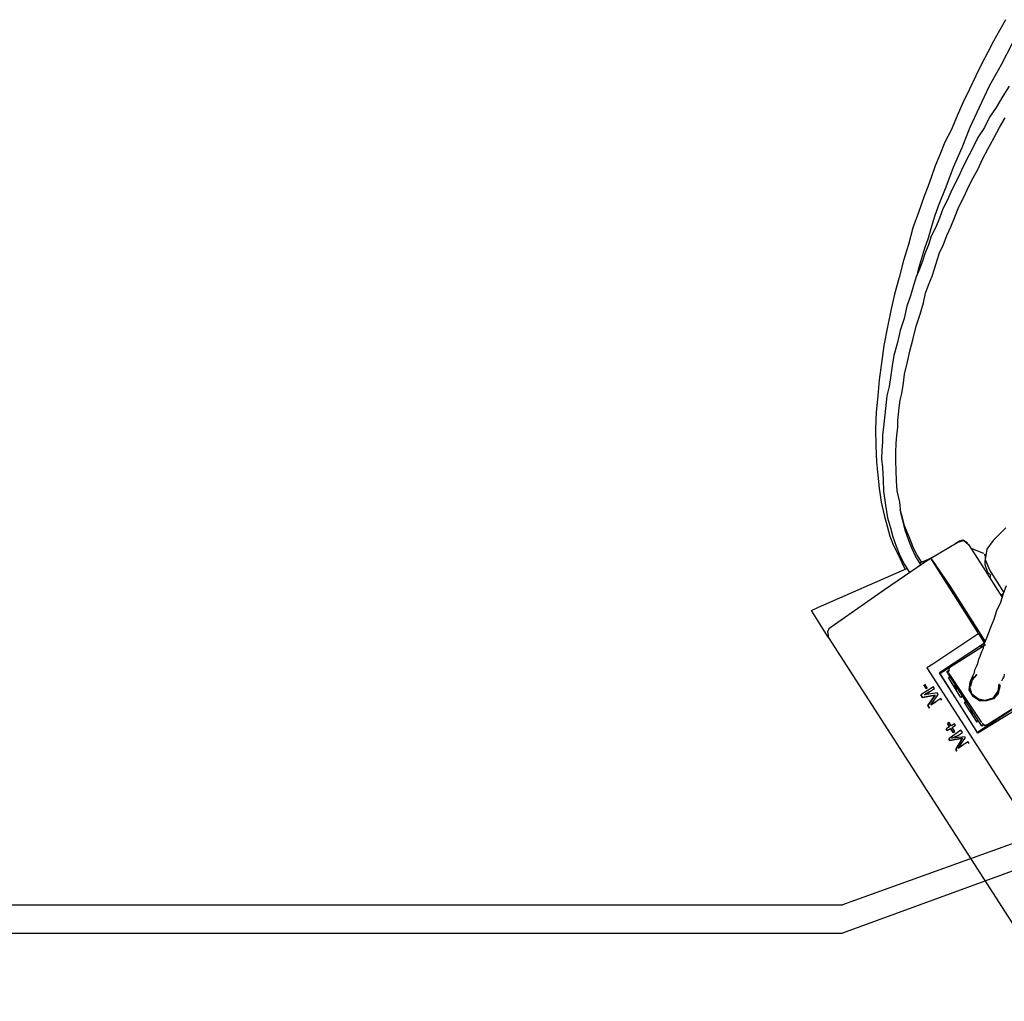
# Model space of a CAD drawing. Units: millimetres. Extents: x 3595 to 37070, y 1076 to 10817.
# Drawn here: x 9936 to 10242, y 8323 to 8629 of the extents above; entities that cross this region are included whole.
import ezdxf

# ---------------------------------------------------------------- set-up
doc = ezdxf.new("R2010")
doc.units = ezdxf.units.MM
doc.layers.add('AIRZONE HARDWARE', color=7, linetype='Continuous')

msp = doc.modelspace()

# ---------------------------------------------------------------- linework, layer by layer
msp.add_line((9349.16, 8353.43), (10191.92, 8353.43))
at = {"layer": 'AIRZONE HARDWARE', "color": 7}
for p, q in [((10242.73, 8629.04), (10240.88, 8625.68)), ((10240.88, 8625.68), (10239.02, 8622.32)), ((10239.02, 8622.32), (10237.17, 8618.96)), ((10241.42, 8615.14), (10244.87, 8621.69)), ((10237.17, 8618.96), (10235.22, 8615.18)), ((10235.22, 8615.18), (10233.52, 8611.57)), ((10237.7, 8608.42), (10241.42, 8615.14)), ((10233.52, 8611.57), (10231.48, 8607.36)), ((10234.67, 8601.77), (10237.7, 8608.42)), ((10243.9, 8608.37), (10241.88, 8605.27)), ((10231.48, 8607.36), (10229.44, 8603.16)), ((10241.88, 8605.27), (10239.77, 8601.75)), ((10229.44, 8603.16), (10227.65, 8599.12)), ((10231.74, 8595.55), (10234.67, 8601.77)), ((10239.77, 8601.75), (10237.75, 8598.65)), ((10227.65, 8599.12), (10225.77, 8594.66)), ((10237.75, 8598.65), (10236.15, 8595.45)), ((10229.22, 8589.23), (10231.74, 8595.55)), ((10239.23, 8592.33), (10240.83, 8595.52)), ((10240.83, 8595.52), (10242.59, 8598.46)), ((10225.77, 8594.66), (10223.82, 8590.88)), ((10236.15, 8595.45), (10234.13, 8592.35)), ((10223.82, 8590.88), (10222.29, 8587)), ((10232.89, 8589.75), (10231.38, 8586.98)), ((10234.13, 8592.35), (10232.89, 8589.75)), ((10237.37, 8588.97), (10239.23, 8592.33)), ((10222.29, 8587), (10220.86, 8583.55)), ((10226.54, 8583.17), (10229.22, 8589.23)), ((10231.38, 8586.98), (10230.23, 8584.79)), ((10235.52, 8585.61), (10237.37, 8588.97)), ((10220.86, 8583.55), (10219.68, 8580.26)), ((10230.23, 8584.79), (10228.99, 8582.18)), ((10234.18, 8582.58), (10235.52, 8585.61)), ((10219.68, 8580.26), (10218.51, 8576.97)), ((10224.29, 8577.02), (10226.54, 8583.17)), ((10228.99, 8582.18), (10228.09, 8580.16)), ((10232.67, 8579.81), (10234.18, 8582.58)), ((10226.94, 8577.98), (10225.7, 8575.37)), ((10228.09, 8580.16), (10226.94, 8577.98)), ((10231.17, 8577.04), (10232.67, 8579.81)), ((10217.43, 8574.11), (10215.62, 8568.96)), ((10218.51, 8576.97), (10217.43, 8574.11)), ((10221.87, 8571.12), (10224.29, 8577.02)), ((10225.7, 8575.37), (10224.71, 8572.93)), ((10229.83, 8574.01), (10231.17, 8577.04)), ((10220.69, 8567.83), (10221.87, 8571.12)), ((10224.71, 8572.93), (10223.21, 8570.16)), ((10228.23, 8570.82), (10229.83, 8574.01)), ((10215.62, 8568.96), (10213.9, 8564.24)), ((10223.21, 8570.16), (10222.12, 8567.29)), ((10226.8, 8567.36), (10228.23, 8570.82)), ((10219.78, 8564.71), (10220.69, 8567.83)), ((10222.12, 8567.29), (10221.04, 8564.43)), ((10225.72, 8564.5), (10226.8, 8567.36)), ((10213.9, 8564.24), (10212.52, 8559)), ((10218.76, 8561.16), (10219.78, 8564.71)), ((10221.04, 8564.43), (10219.54, 8561.66)), ((10223.39, 8559.03), (10224.47, 8561.89)), ((10224.47, 8561.89), (10225.72, 8564.5)), ((10212.52, 8559), (10210.97, 8554.03)), ((10217.59, 8557.88), (10218.76, 8561.16)), ((10218.72, 8558.96), (10217.64, 8556.09)), ((10219.54, 8561.66), (10218.72, 8558.96)), ((10222.15, 8556.42), (10223.39, 8559.03)), ((10216.67, 8554.75), (10217.59, 8557.88)), ((10217.64, 8556.09), (10216.91, 8553.81)), ((10221.42, 8554.14), (10222.15, 8556.42)), ((10210.97, 8554.03), (10209.58, 8548.79)), ((10215.76, 8551.63), (10216.67, 8554.75)), ((10216.91, 8553.81), (10215.92, 8551.37)), ((10220.59, 8551.44), (10221.42, 8554.14)), ((10215.92, 8551.37), (10214.93, 8548.93)), ((10215.29, 8549.52), (10215.47, 8550.36)), ((10215.47, 8550.36), (10215.76, 8551.63)), ((10219.87, 8549.16), (10220.59, 8551.44)), ((10209.58, 8548.79), (10208.19, 8543.55)), ((10214.93, 8548.93), (10214.11, 8546.23)), ((10217.8, 8543.85), (10218.88, 8546.72)), ((10218.88, 8546.72), (10219.87, 8549.16)), ((10208.19, 8543.55), (10207.06, 8538.48)), ((10214.11, 8546.23), (10213.19, 8543.1)), ((10217.14, 8540.89), (10217.8, 8543.85)), ((10213.19, 8543.1), (10212.02, 8539.82)), ((10216.13, 8537.35), (10217.14, 8540.89)), ((10207.06, 8538.48), (10205.94, 8533.4)), ((10212.02, 8539.82), (10211.17, 8536.01)), ((10214.86, 8533.64), (10216.13, 8537.35)), ((10211.17, 8536.01), (10209.9, 8532.3)), ((10205.94, 8533.4), (10204.88, 8527.65)), ((10209.9, 8532.3), (10209.06, 8528.49)), ((10214.01, 8529.83), (10214.86, 8533.64)), ((10209.06, 8528.49), (10207.95, 8524.53)), ((10212.91, 8525.86), (10214.01, 8529.83)), ((10204.88, 8527.65), (10204.08, 8522.06)), ((10212.16, 8522.48), (10212.91, 8525.86)), ((10204.08, 8522.06), (10203.37, 8516.89)), ((10207.95, 8524.53), (10207.46, 8521.31)), ((10211.31, 8518.68), (10212.16, 8522.48)), ((10207.46, 8521.31), (10206.87, 8517.67)), ((10203.37, 8516.89), (10202.93, 8511.89)), ((10206.87, 8517.67), (10206.47, 8514.87)), ((10210.42, 8512.66), (10210.91, 8515.88)), ((10210.91, 8515.88), (10211.31, 8518.68)), ((10206.47, 8514.87), (10205.81, 8511.91)), ((10202.93, 8511.89), (10202.48, 8506.89)), ((10205.6, 8509.96), (10205.39, 8508.01)), ((10205.81, 8511.91), (10205.6, 8509.96)), ((10209.64, 8508.18), (10209.95, 8510.55)), ((10209.95, 8510.55), (10210.42, 8512.66)), ((10202.48, 8506.89), (10202.2, 8501.63)), ((10205.39, 8508.01), (10205.18, 8506.06)), ((10209.43, 8506.23), (10209.64, 8508.18)), ((10204.97, 8504.12), (10204.76, 8502.17)), ((10205.18, 8506.06), (10204.97, 8504.12)), ((10209.17, 8502.07), (10209.22, 8504.28)), ((10209.22, 8504.28), (10209.43, 8506.23)), ((10202.2, 8501.63), (10202.34, 8496.27)), ((10204.76, 8502.17), (10204.45, 8499.79)), ((10208.87, 8499.7), (10209.17, 8502.07)), ((10204.4, 8497.59), (10204.26, 8494.95)), ((10204.45, 8499.79), (10204.4, 8497.59)), ((10208.72, 8497.07), (10208.87, 8499.7)), ((10202.34, 8496.27), (10202.57, 8491.34)), ((10204.26, 8494.95), (10204.12, 8492.32)), ((10208.58, 8494.44), (10208.72, 8497.07)), ((10208.61, 8491.55), (10208.58, 8494.44)), ((10202.57, 8491.34), (10202.99, 8487.25)), ((10204.12, 8492.32), (10204.4, 8489.6)), ((10208.63, 8488.66), (10208.61, 8491.55)), ((10204.4, 8489.6), (10204.66, 8485.77)), ((10208.82, 8485.51), (10208.63, 8488.66)), ((10202.99, 8487.25), (10203.41, 8483.16)), ((10204.66, 8485.77), (10204.75, 8482.2)), ((10209, 8482.36), (10208.82, 8485.51)), ((10203.41, 8483.16), (10204, 8478.82)), ((10204.75, 8482.2), (10205.34, 8477.86)), ((10209.78, 8478.86), (10209, 8482.36)), ((10204, 8478.82), (10205.01, 8474.38)), ((10205.34, 8477.86), (10206.02, 8473.93)), ((10210.13, 8475.46), (10209.78, 8478.86)), ((10210.69, 8474), (10209.9, 8476.4)), ((10205.01, 8474.38), (10205.88, 8471.3)), ((10206.02, 8473.93), (10206.89, 8470.86)), ((10210.83, 8472.64), (10210.13, 8475.46)), ((10211.23, 8471.44), (10210.69, 8474)), ((10205.88, 8471.3), (10206.75, 8468.23)), ((10206.89, 8470.86), (10207.59, 8468.04)), ((10211.54, 8469.82), (10210.83, 8472.64)), ((10212.69, 8468.01), (10211.23, 8471.44)), ((10242.82, 8470.85), (10238.83, 8466.86)), ((10206.75, 8468.23), (10207.87, 8465.31)), ((10207.59, 8468.04), (10208.72, 8465.12)), ((10212.67, 8466.91), (10211.54, 8469.82)), ((10213.63, 8464.25), (10212.67, 8466.91)), ((10213.98, 8464.84), (10212.69, 8468.01)), ((10227.86, 8466.41), (10229.74, 8466.88)), ((10228.38, 8466.74), (10229.58, 8467.14)), ((10229.58, 8467.14), (10230.92, 8466.18)), ((10229.74, 8466.88), (10231.24, 8465.66)), ((10238.83, 8466.86), (10236.9, 8464.18)), ((10207.87, 8465.31), (10209.42, 8462.31)), ((10208.72, 8465.12), (10209.85, 8462.21)), ((10214.85, 8461.76), (10213.63, 8464.25)), ((10215.04, 8462.61), (10213.98, 8464.84)), ((10219.43, 8461.41), (10227.86, 8466.41)), ((10227.09, 8465.92), (10228.38, 8466.74)), ((10227.09, 8465.92), (10227.09, 8465.92)), ((10230.92, 8466.18), (10230.92, 8466.18)), ((10231.24, 8465.66), (10235.68, 8458.68)), ((10235.94, 8462.84), (10232.07, 8464.37)), ((10236.9, 8464.18), (10236.41, 8460.96)), ((10219.43, 8461.41), (10205.03, 8451.53)), ((10209.42, 8462.31), (10210.48, 8460.07)), ((10209.85, 8462.21), (10211.23, 8459.46)), ((10216.33, 8459.44), (10214.85, 8461.76)), ((10216.52, 8460.28), (10215.04, 8462.61)), ((10215.81, 8459.11), (10219.43, 8461.41)), ((10216, 8459.96), (10219.43, 8461.41)), ((10225.18, 8452.37), (10219.43, 8461.41)), ((10219.43, 8461.41), (10225.44, 8452.53)), ((10236.11, 8462.58), (10236.43, 8462.07)), ((10236.11, 8462.58), (10236.11, 8462.58)), ((10236.43, 8462.07), (10236.29, 8459.44)), ((10236.41, 8460.96), (10237.7, 8457.79)), ((10184.52, 8446.1), (10212.05, 8458.17)), ((10210.48, 8460.07), (10211.37, 8458.1)), ((10211.23, 8459.46), (10212.88, 8456.88)), ((10215.55, 8458.95), (10215.55, 8458.95)), ((10215.55, 8458.95), (10215.55, 8458.95)), ((10220.42, 8459.86), (10220.42, 8459.86)), ((10235.68, 8458.68), (10241.6, 8449.38)), ((10236.29, 8459.44), (10237.09, 8457.04)), ((10237.7, 8457.79), (10238.19, 8457.02)), ((10237.09, 8457.04), (10238.01, 8456.17)), ((10238.01, 8456.17), (10237.82, 8455.33)), ((10238.19, 8457.02), (10242.14, 8450.82)), ((10205.03, 8451.53), (10188.47, 8439.9)), ((10234.22, 8438.16), (10225.18, 8452.37)), ((10225.44, 8452.53), (10236.45, 8435.22)), ((10242.05, 8450.39), (10243.03, 8452.83)), ((10241.22, 8447.69), (10242.05, 8450.39)), ((10241.27, 8449.9), (10242.05, 8450.39)), ((10182.29, 8445.05), (10184.52, 8446.1)), ((10239.98, 8445.08), (10241.22, 8447.69)), ((10187.55, 8436.78), (10182.29, 8445.05)), ((10238.17, 8439.94), (10239.16, 8442.38)), ((10239.16, 8442.38), (10239.98, 8445.08)), ((10187.69, 8439.41), (10187.25, 8438.4)), ((10188.47, 8439.9), (10187.69, 8439.41)), ((10237.09, 8437.08), (10238.17, 8439.94)), ((10187.25, 8438.4), (10187.48, 8437.46)), ((10187.48, 8437.46), (10187.55, 8436.78)), ((10187.55, 8436.78), (10260.39, 8323.41)), ((10234.39, 8437.9), (10220.08, 8428.43)), ((10236.19, 8435.06), (10234.39, 8437.9)), ((10234.39, 8437.9), (10234.39, 8437.9)), ((10236.1, 8434.63), (10237.09, 8437.08)), ((10222.15, 8425.76), (10236.19, 8435.06)), ((10222.31, 8425.5), (10236.52, 8434.54)), ((10225.41, 8427.47), (10235.23, 8433.72)), ((10234.9, 8434.23), (10235.23, 8433.72)), ((10235.23, 8433.72), (10234.9, 8434.23)), ((10234.9, 8434.23), (10234.9, 8434.23)), ((10235.49, 8433.88), (10235.16, 8434.4)), ((10235.16, 8434.4), (10235.49, 8433.88)), ((10235.23, 8433.72), (10235.91, 8433.79)), ((10235.37, 8432.35), (10235.82, 8433.36)), ((10235.82, 8433.36), (10236.1, 8434.63)), ((10235.94, 8434.89), (10235.94, 8434.89)), ((10235.94, 8434.89), (10235.94, 8434.89)), ((10236.19, 8435.06), (10236.19, 8435.06)), ((10236.19, 8435.06), (10236.19, 8435.06)), ((10236.19, 8435.06), (10236.19, 8435.06)), ((10234.39, 8429.91), (10234.83, 8430.92)), ((10234.83, 8430.92), (10235.37, 8432.35)), ((10220.08, 8428.43), (10218.27, 8427.28)), ((10218.27, 8427.28), (10264.72, 8354.84)), ((10224.21, 8427.07), (10224.21, 8427.07)), ((10225.22, 8426.63), (10225.41, 8427.47)), ((10228, 8429.11), (10228, 8429.11)), ((10233.21, 8426.62), (10233.66, 8427.63)), ((10233.66, 8427.63), (10234.1, 8428.64)), ((10234.1, 8428.64), (10234.39, 8429.91)), ((10234.15, 8406.89), (10222.15, 8425.76)), ((10227.9, 8416.71), (10222.31, 8425.5)), ((10222.31, 8425.5), (10222.31, 8425.5)), ((10222.31, 8425.5), (10222.31, 8425.5)), ((10224.45, 8426.13), (10224.97, 8426.46)), ((10235.3, 8409.08), (10224.45, 8426.13)), ((10224.92, 8424.25), (10225.6, 8424.32)), ((10225.6, 8424.32), (10224.92, 8424.25)), ((10228.86, 8418.05), (10224.92, 8424.25)), ((10225.04, 8425.78), (10225.22, 8426.63)), ((10235.32, 8410.18), (10225.2, 8425.52)), ((10231.68, 8422.75), (10232.58, 8424.77)), ((10232.39, 8423.92), (10232.04, 8423.34)), ((10233.77, 8425.17), (10232.29, 8423.5)), ((10232.29, 8423.5), (10233.77, 8425.17)), ((10232.58, 8424.77), (10232.39, 8423.92)), ((10232.58, 8424.77), (10233.02, 8425.78)), ((10233.02, 8425.78), (10233.21, 8426.62)), ((10241.9, 8423.8), (10242.25, 8424.39)), ((10242.25, 8424.39), (10242.44, 8425.24)), ((10220.27, 8421.29), (10216.39, 8418.83)), ((10217.31, 8421.95), (10218.13, 8420.66)), ((10218.13, 8420.66), (10217.31, 8421.95)), ((10217.57, 8422.12), (10217.57, 8422.12)), ((10218.39, 8420.83), (10217.57, 8422.12)), ((10219.05, 8419.79), (10220.6, 8420.78)), ((10220.6, 8420.78), (10220.27, 8421.29)), ((10227.64, 8420.54), (10226.82, 8421.83)), ((10226.82, 8421.83), (10226.82, 8421.83)), ((10226.91, 8422.26), (10226.91, 8422.26)), ((10231.38, 8420.38), (10231.68, 8422.75)), ((10232.36, 8418.83), (10231.57, 8421.22)), ((10231.66, 8421.65), (10231.66, 8421.65)), ((10232.11, 8422.65), (10231.75, 8422.07)), ((10231.75, 8422.07), (10231.75, 8422.07)), ((10232.29, 8423.5), (10231.82, 8421.39)), ((10231.82, 8421.39), (10232.29, 8423.5)), ((10231.82, 8421.39), (10231.82, 8421.39)), ((10232.04, 8423.34), (10232.11, 8422.65)), ((10240.84, 8422.04), (10240.28, 8419.51)), ((10240.68, 8422.3), (10240.37, 8419.93)), ((10241.01, 8421.78), (10240.44, 8419.25)), ((10240.75, 8421.62), (10240.75, 8421.62)), ((10240.75, 8421.62), (10240.75, 8421.62)), ((10240.75, 8421.62), (10240.75, 8421.62)), ((10241.01, 8421.78), (10241.01, 8421.78)), ((10241.1, 8422.21), (10241.1, 8422.21)), ((10241.36, 8422.37), (10241.36, 8422.37)), ((10241.45, 8422.79), (10241.45, 8422.79)), ((10241.55, 8423.22), (10241.9, 8423.8)), ((10216.39, 8418.83), (10216.88, 8418.05)), ((10216.88, 8418.05), (10216.39, 8418.83)), ((10216.88, 8418.05), (10220.81, 8418.73)), ((10220.81, 8418.73), (10216.88, 8418.05)), ((10216.88, 8418.05), (10216.88, 8418.05)), ((10217.5, 8418.81), (10219.05, 8419.79)), ((10219.05, 8419.79), (10217.5, 8418.81)), ((10221.42, 8419.49), (10217.5, 8418.81)), ((10217.5, 8418.81), (10217.5, 8418.81)), ((10218.13, 8420.66), (10218.13, 8420.66)), ((10220.81, 8418.73), (10218.53, 8415.47)), ((10218.53, 8415.47), (10220.81, 8418.73)), ((10219.47, 8415.7), (10221.75, 8418.97)), ((10220.81, 8418.73), (10220.81, 8418.73)), ((10221.75, 8418.97), (10221.42, 8419.49)), ((10227.64, 8420.54), (10227.64, 8420.54)), ((10227.64, 8420.54), (10227.64, 8420.54)), ((10227.9, 8420.71), (10227.9, 8420.71)), ((10227.9, 8420.71), (10227.9, 8420.71)), ((10229.22, 8418.64), (10228.86, 8418.05)), ((10232.69, 8418.31), (10231.38, 8420.38)), ((10234.29, 8417.51), (10232.2, 8419.08)), ((10234.29, 8417.51), (10232.36, 8418.83)), ((10234.62, 8416.99), (10232.69, 8418.31)), ((10238.8, 8417.84), (10236.4, 8417.04)), ((10238.8, 8417.84), (10236.4, 8417.04)), ((10240.37, 8419.93), (10238.8, 8417.84)), ((10240.28, 8419.51), (10238.8, 8417.84)), ((10240.44, 8419.25), (10238.96, 8417.58)), ((10218.53, 8415.47), (10219.02, 8414.69)), ((10219.02, 8414.69), (10218.53, 8415.47)), ((10218.53, 8415.47), (10218.53, 8415.47)), ((10221.02, 8416.69), (10219.47, 8415.7)), ((10219.47, 8415.7), (10221.02, 8416.69)), ((10219.47, 8415.7), (10219.47, 8415.7)), ((10222.57, 8417.68), (10221.02, 8416.69)), ((10222.9, 8417.16), (10222.57, 8417.68)), ((10228.39, 8415.94), (10227.9, 8416.71)), ((10227.9, 8416.71), (10227.9, 8416.71)), ((10233.98, 8407.15), (10228.39, 8415.94)), ((10228.65, 8416.1), (10228.65, 8416.1)), ((10228.65, 8416.1), (10228.65, 8416.1)), ((10229.85, 8416.5), (10230.53, 8416.57)), ((10230.53, 8416.57), (10229.85, 8416.5)), ((10229.85, 8416.5), (10233.79, 8410.3)), ((10248.52, 8415.68), (10234.15, 8406.89)), ((10234.24, 8407.32), (10248.03, 8416.45)), ((10236.4, 8417.04), (10234.29, 8417.51)), ((10236.4, 8417.04), (10234.29, 8417.51)), ((10236.83, 8416.95), (10234.62, 8416.99)), ((10248.03, 8416.45), (10235.02, 8407.81)), ((10238.96, 8417.58), (10236.83, 8416.95)), ((10246.74, 8415.63), (10237.18, 8409.55)), ((10232.57, 8412.79), (10231.75, 8414.08)), ((10231.75, 8414.08), (10231.75, 8414.08)), ((10231.85, 8414.5), (10231.85, 8414.5)), ((10232.57, 8412.79), (10232.57, 8412.79)), ((10232.57, 8412.79), (10232.57, 8412.79)), ((10232.83, 8412.95), (10232.83, 8412.95)), ((10232.83, 8412.95), (10232.83, 8412.95)), ((10241.57, 8412.34), (10242.34, 8412.84)), ((10242.34, 8412.84), (10241.83, 8412.51)), ((10241.83, 8412.51), (10241.83, 8412.51)), ((10225.27, 8408.87), (10224.23, 8408.21)), ((10225.13, 8410.23), (10224.61, 8409.9)), ((10224.61, 8409.9), (10225.27, 8408.87)), ((10225.27, 8408.87), (10224.61, 8409.9)), ((10225.79, 8409.2), (10225.13, 8410.23)), ((10225.27, 8408.87), (10225.27, 8408.87)), ((10226.82, 8409.85), (10225.79, 8409.2)), ((10226.11, 8408.68), (10227.15, 8409.34)), ((10226.94, 8407.39), (10226.11, 8408.68)), ((10227.15, 8409.34), (10226.82, 8409.85)), ((10233.79, 8410.3), (10234.15, 8410.89)), ((10235.81, 8409.41), (10235.3, 8409.08)), ((10235.32, 8410.18), (10235.32, 8410.18)), ((10236.24, 8409.31), (10235.49, 8409.92)), ((10235.49, 8409.92), (10236.24, 8409.31)), ((10237.18, 8409.55), (10236.24, 8409.31)), ((10236.24, 8409.31), (10237.18, 8409.55)), ((10224.23, 8408.21), (10224.56, 8407.69)), ((10224.56, 8407.69), (10224.23, 8408.21)), ((10224.56, 8407.69), (10225.6, 8408.35)), ((10228.81, 8407.86), (10225.1, 8405.13)), ((10225.6, 8408.35), (10226.42, 8407.06)), ((10225.6, 8408.35), (10225.6, 8408.35)), ((10226.42, 8407.06), (10225.6, 8408.35)), ((10226.04, 8405.37), (10227.76, 8406.1)), ((10227.76, 8406.1), (10226.04, 8405.37)), ((10230.13, 8405.79), (10226.04, 8405.37)), ((10226.42, 8407.06), (10226.94, 8407.39)), ((10227.76, 8406.1), (10229.31, 8407.08)), ((10228.02, 8402.27), (10230.29, 8405.53)), ((10229.31, 8407.08), (10228.81, 8407.86)), ((10230.29, 8405.53), (10230.29, 8405.53)), ((10235.02, 8407.81), (10233.98, 8407.15)), ((10233.98, 8407.15), (10233.98, 8407.15)), ((10233.98, 8407.15), (10233.98, 8407.15)), ((10234.24, 8407.32), (10234.24, 8407.32)), ((10225.1, 8405.13), (10225.43, 8404.62)), ((10225.43, 8404.62), (10225.1, 8405.13)), ((10225.43, 8404.62), (10229.35, 8405.3)), ((10229.35, 8405.3), (10225.43, 8404.62)), ((10225.43, 8404.62), (10225.43, 8404.62)), ((10226.04, 8405.37), (10226.04, 8405.37)), ((10229.35, 8405.3), (10227.24, 8401.78)), ((10227.24, 8401.78), (10229.35, 8405.3)), ((10229.57, 8403.25), (10228.02, 8402.27)), ((10228.02, 8402.27), (10229.57, 8403.25)), ((10229.35, 8405.3), (10229.35, 8405.3)), ((10231.12, 8404.24), (10229.57, 8403.25)), ((10231.44, 8403.72), (10231.12, 8404.24)), ((10227.24, 8401.78), (10227.57, 8401.26)), ((10227.57, 8401.26), (10227.24, 8401.78)), ((10227.24, 8401.78), (10227.24, 8401.78)), ((10228.02, 8402.27), (10228.02, 8402.27))]:
    msp.add_line(p, q, dxfattribs=at)
at = {"layer": 'AIRZONE HARDWARE', "color": 1}
msp.add_line((9379.66, 8344.65), (10191.92, 8344.65), dxfattribs=at)
at = {"layer": 'AIRZONE HARDWARE', "color": 7}
msp.add_lwpolyline([(10270.7, 8381.81), (10191.92, 8353.43)], dxfattribs=at)
at = {"layer": 'AIRZONE HARDWARE', "color": 1}
msp.add_lwpolyline([(10275.15, 8374.99), (10191.92, 8344.65)], dxfattribs=at)

doc.saveas('drawing.dxf')
